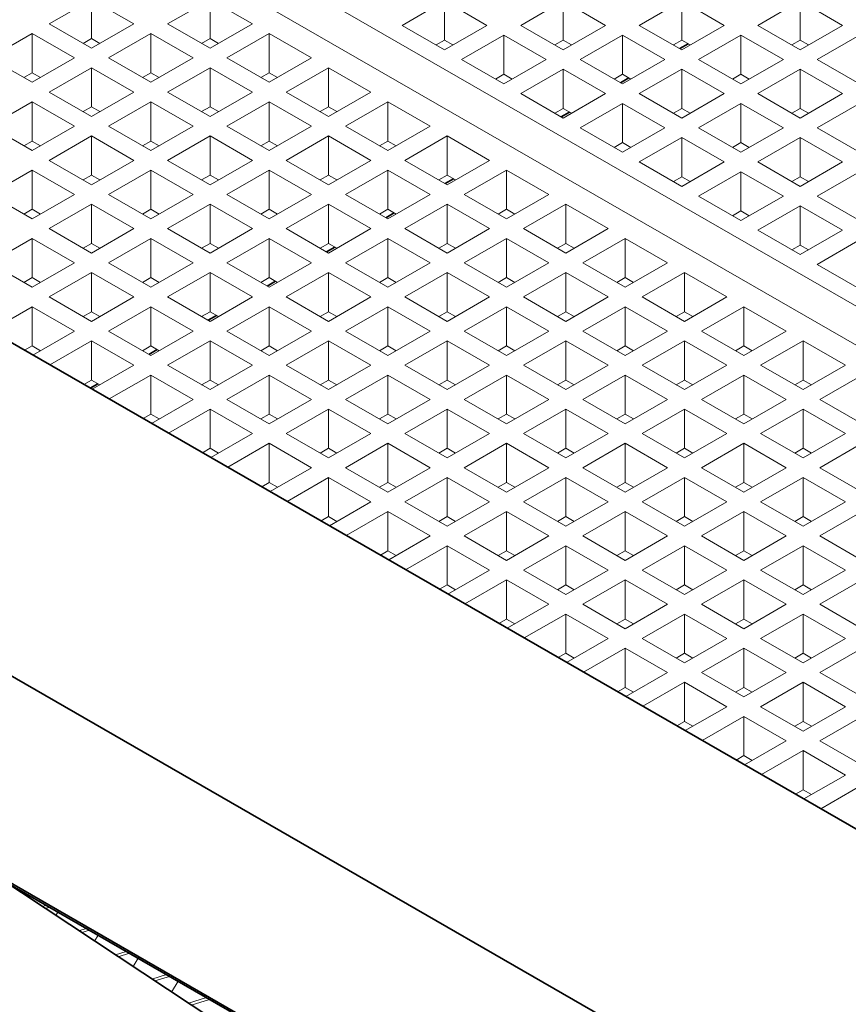
# Model space of a CAD drawing. Units: inches. Extents: x 3 to 507, y 3 to 386.
# Drawn here: x 70 to 82, y 267 to 281 of the extents above; entities that cross this region are included whole.
import ezdxf

# ---------------------------------------------------------------- set-up
doc = ezdxf.new("R2010")
doc.units = ezdxf.units.IN
doc.header["$MEASUREMENT"] = 0
doc.layers.add('Visible Edges(Hydro ISO)', color=7, linetype='Continuous', lineweight=35)

msp = doc.modelspace()

# ---------------------------------------------------------------- linework, layer by layer
at = {"layer": 'Visible Edges(Hydro ISO)', "linetype": 'Continuous', "lineweight": 5}
for p, q in [((60.97776, 288.66224), (92.09046, 270.74563)), ((92.09046, 270.2027), (61.68486, 287.71212)), ((70.79749, 280.47239), (71.38675, 280.81172)), ((71.38675, 280.81172), (71.976, 280.47239)), ((71.38675, 280.81172), (71.38675, 280.26669)), ((72.44741, 280.47239), (73.03666, 280.81172)), ((73.03666, 280.81172), (73.62592, 280.47239)), ((73.03666, 280.81172), (73.03666, 280.26669)), ((75.70915, 280.45046), (76.2984, 280.78979)), ((76.2984, 280.78979), (76.88766, 280.45046)), ((76.2984, 280.78979), (76.2984, 280.24476)), ((77.35906, 280.45046), (77.94832, 280.78979)), ((77.94832, 280.78979), (78.53758, 280.45046)), ((77.94832, 280.78979), (77.94832, 280.24476)), ((79.00898, 280.45046), (79.59824, 280.78979)), ((79.59824, 280.78979), (80.18749, 280.45046)), ((79.59824, 280.78979), (79.59824, 280.24476)), ((80.6589, 280.45046), (81.24815, 280.78979)), ((81.24815, 280.78979), (81.83741, 280.45046)), ((81.24815, 280.78979), (81.24815, 280.24476)), ((71.38675, 280.13306), (70.79749, 280.47239)), ((71.976, 280.47239), (71.38675, 280.13306)), ((73.03666, 280.13306), (72.44741, 280.47239)), ((73.62592, 280.47239), (73.03666, 280.13306)), ((76.2984, 280.11113), (75.70915, 280.45046)), ((76.88766, 280.45046), (76.2984, 280.11113)), ((77.94832, 280.11113), (77.35906, 280.45046)), ((78.53758, 280.45046), (77.94832, 280.11113)), ((79.59824, 280.11113), (79.00898, 280.45046)), ((80.18749, 280.45046), (79.59824, 280.11113)), ((81.24815, 280.11113), (80.6589, 280.45046)), ((81.83741, 280.45046), (81.24815, 280.11113)), ((69.97253, 279.99733), (70.56179, 280.33666)), ((70.56179, 280.33666), (71.15104, 279.99733)), ((70.56179, 280.33666), (70.56179, 279.79163)), ((71.38675, 280.26669), (71.27072, 280.19988)), ((71.50277, 280.19988), (71.38675, 280.26669)), ((71.62245, 279.99733), (72.2117, 280.33666)), ((72.2117, 280.33666), (72.80096, 279.99733)), ((72.2117, 280.33666), (72.2117, 279.79163)), ((73.03666, 280.26669), (72.92064, 280.19988)), ((73.15269, 280.19988), (73.03666, 280.26669)), ((73.27236, 279.99733), (73.86162, 280.33666)), ((73.86162, 280.33666), (74.45088, 279.99733)), ((73.86162, 280.33666), (73.86162, 279.79163)), ((76.53411, 279.9754), (77.12336, 280.31473)), ((77.12336, 280.31473), (77.71262, 279.9754)), ((77.12336, 280.31473), (77.12336, 279.7697)), ((78.18402, 279.9754), (78.77328, 280.31473)), ((78.77328, 280.31473), (79.36253, 279.9754)), ((78.77328, 280.31473), (78.77328, 279.7697)), ((79.83394, 279.9754), (80.42319, 280.31473)), ((80.42319, 280.31473), (81.01245, 279.9754)), ((80.42319, 280.31473), (80.42319, 279.7697)), ((81.48385, 279.9754), (82.07311, 280.31473)), ((76.2984, 280.24476), (76.18238, 280.17794)), ((76.41443, 280.17794), (76.2984, 280.24476)), ((77.94832, 280.24476), (77.8323, 280.17794)), ((78.06434, 280.17794), (77.94832, 280.24476)), ((79.59824, 280.24476), (79.48221, 280.17794)), ((79.71426, 280.17794), (79.59824, 280.24476)), ((81.24815, 280.24476), (81.13213, 280.17794)), ((81.36418, 280.17794), (81.24815, 280.24476)), ((70.56179, 279.658), (69.97253, 279.99733)), ((71.15104, 279.99733), (70.56179, 279.658)), ((72.2117, 279.658), (71.62245, 279.99733)), ((72.80096, 279.99733), (72.2117, 279.658)), ((73.86162, 279.658), (73.27236, 279.99733)), ((74.45088, 279.99733), (73.86162, 279.658)), ((70.79749, 279.52227), (71.38675, 279.8616)), ((71.38675, 279.8616), (71.976, 279.52227)), ((71.38675, 279.8616), (71.38675, 279.31657)), ((72.44741, 279.52227), (73.03666, 279.8616)), ((73.03666, 279.8616), (73.62592, 279.52227)), ((73.03666, 279.8616), (73.03666, 279.31657)), ((74.09732, 279.52227), (74.68658, 279.8616)), ((74.68658, 279.8616), (75.27583, 279.52227)), ((74.68658, 279.8616), (74.68658, 279.31657)), ((77.12336, 279.63607), (76.53411, 279.9754)), ((77.71262, 279.9754), (77.12336, 279.63607)), ((78.77328, 279.63607), (78.18402, 279.9754)), ((79.36253, 279.9754), (78.77328, 279.63607)), ((80.42319, 279.63607), (79.83394, 279.9754)), ((81.01245, 279.9754), (80.42319, 279.63607)), ((82.07311, 279.63607), (81.48385, 279.9754)), ((70.56179, 279.79163), (70.44576, 279.72482)), ((70.67781, 279.72482), (70.56179, 279.79163)), ((72.2117, 279.79163), (72.09568, 279.72482)), ((72.32773, 279.72482), (72.2117, 279.79163)), ((73.86162, 279.79163), (73.7456, 279.72482)), ((73.97764, 279.72482), (73.86162, 279.79163)), ((77.12336, 279.7697), (77.00734, 279.70288)), ((77.23939, 279.70288), (77.12336, 279.7697)), ((77.35906, 279.50034), (77.94832, 279.83967)), ((77.94832, 279.83967), (78.53758, 279.50034)), ((77.94832, 279.83967), (77.94832, 279.29463)), ((78.77328, 279.7697), (78.65725, 279.70288)), ((78.8893, 279.70288), (78.77328, 279.7697)), ((79.00898, 279.50034), (79.59824, 279.83967)), ((79.59824, 279.83967), (80.18749, 279.50034)), ((79.59824, 279.83967), (79.59824, 279.29463)), ((80.42319, 279.7697), (80.30717, 279.70288)), ((80.53922, 279.70288), (80.42319, 279.7697)), ((80.6589, 279.50034), (81.24815, 279.83967)), ((81.24815, 279.83967), (81.83741, 279.50034)), ((81.24815, 279.83967), (81.24815, 279.29463)), ((71.38675, 279.18294), (70.79749, 279.52227)), ((71.976, 279.52227), (71.38675, 279.18294)), ((73.03666, 279.18294), (72.44741, 279.52227)), ((73.62592, 279.52227), (73.03666, 279.18294)), ((74.68658, 279.18294), (74.09732, 279.52227)), ((75.27583, 279.52227), (74.68658, 279.18294)), ((77.94832, 279.16101), (77.35906, 279.50034)), ((78.53758, 279.50034), (77.94832, 279.16101)), ((79.59824, 279.16101), (79.00898, 279.50034)), ((80.18749, 279.50034), (79.59824, 279.16101)), ((81.24815, 279.16101), (80.6589, 279.50034)), ((81.83741, 279.50034), (81.24815, 279.16101)), ((69.97253, 279.04721), (70.56179, 279.38654)), ((70.56179, 279.38654), (71.15104, 279.04721)), ((70.56179, 279.38654), (70.56179, 278.84151)), ((71.38675, 279.31657), (71.27072, 279.24975)), ((71.50277, 279.24975), (71.38675, 279.31657)), ((71.62245, 279.04721), (72.2117, 279.38654)), ((72.2117, 279.38654), (72.80096, 279.04721)), ((72.2117, 279.38654), (72.2117, 278.84151)), ((73.03666, 279.31657), (72.92064, 279.24975)), ((73.15269, 279.24975), (73.03666, 279.31657)), ((73.27236, 279.04721), (73.86162, 279.38654)), ((73.86162, 279.38654), (74.45088, 279.04721)), ((73.86162, 279.38654), (73.86162, 278.84151)), ((74.68658, 279.31657), (74.57055, 279.24975)), ((74.8026, 279.24975), (74.68658, 279.31657)), ((74.92228, 279.04721), (75.51154, 279.38654)), ((75.51154, 279.38654), (76.10079, 279.04721)), ((75.51154, 279.38654), (75.51154, 278.84151)), ((78.18402, 279.02527), (78.77328, 279.3646)), ((78.77328, 279.3646), (79.36253, 279.02527)), ((78.77328, 279.3646), (78.77328, 278.81957)), ((79.83394, 279.02527), (80.42319, 279.3646)), ((80.42319, 279.3646), (81.01245, 279.02527)), ((80.42319, 279.3646), (80.42319, 278.81957)), ((81.48385, 279.02527), (82.07311, 279.3646)), ((77.94832, 279.29463), (77.8323, 279.22782)), ((78.06434, 279.22782), (77.94832, 279.29463)), ((79.59824, 279.29463), (79.48221, 279.22782)), ((79.71426, 279.22782), (79.59824, 279.29463)), ((81.24815, 279.29463), (81.13213, 279.22782)), ((81.36418, 279.22782), (81.24815, 279.29463)), ((70.56179, 278.70788), (69.97253, 279.04721)), ((71.15104, 279.04721), (70.56179, 278.70788)), ((72.2117, 278.70788), (71.62245, 279.04721)), ((72.80096, 279.04721), (72.2117, 278.70788)), ((73.86162, 278.70788), (73.27236, 279.04721)), ((74.45088, 279.04721), (73.86162, 278.70788)), ((75.51154, 278.70788), (74.92228, 279.04721)), ((76.10079, 279.04721), (75.51154, 278.70788)), ((70.79749, 278.57215), (71.38675, 278.91148)), ((71.38675, 278.91148), (71.976, 278.57215)), ((71.38675, 278.91148), (71.38675, 278.36644)), ((72.44741, 278.57215), (73.03666, 278.91148)), ((73.03666, 278.91148), (73.62592, 278.57215)), ((73.03666, 278.91148), (73.03666, 278.36644)), ((74.09732, 278.57215), (74.68658, 278.91148)), ((74.68658, 278.91148), (75.27583, 278.57215)), ((74.68658, 278.91148), (74.68658, 278.36644)), ((75.74724, 278.57215), (76.33649, 278.91148)), ((76.33649, 278.91148), (76.92575, 278.57215)), ((76.33649, 278.91148), (76.33649, 278.36644)), ((78.77328, 278.68594), (78.18402, 279.02527)), ((79.36253, 279.02527), (78.77328, 278.68594)), ((80.42319, 278.68594), (79.83394, 279.02527)), ((81.01245, 279.02527), (80.42319, 278.68594)), ((82.07311, 278.68594), (81.48385, 279.02527)), ((70.56179, 278.84151), (70.44576, 278.77469)), ((70.67781, 278.77469), (70.56179, 278.84151)), ((72.2117, 278.84151), (72.09568, 278.77469)), ((72.32773, 278.77469), (72.2117, 278.84151)), ((73.86162, 278.84151), (73.7456, 278.77469)), ((73.97764, 278.77469), (73.86162, 278.84151)), ((75.51154, 278.84151), (75.39551, 278.77469)), ((75.62756, 278.77469), (75.51154, 278.84151)), ((78.77328, 278.81957), (78.65725, 278.75276)), ((78.8893, 278.75276), (78.77328, 278.81957)), ((79.00898, 278.55021), (79.59824, 278.88954)), ((79.59824, 278.88954), (80.18749, 278.55021)), ((79.59824, 278.88954), (79.59824, 278.34451)), ((80.42319, 278.81957), (80.30717, 278.75276)), ((80.53922, 278.75276), (80.42319, 278.81957)), ((80.6589, 278.55021), (81.24815, 278.88954)), ((81.24815, 278.88954), (81.83741, 278.55021)), ((81.24815, 278.88954), (81.24815, 278.34451)), ((71.38675, 278.23282), (70.79749, 278.57215)), ((71.976, 278.57215), (71.38675, 278.23282)), ((73.03666, 278.23282), (72.44741, 278.57215)), ((73.62592, 278.57215), (73.03666, 278.23282)), ((74.68658, 278.23282), (74.09732, 278.57215)), ((75.27583, 278.57215), (74.68658, 278.23282)), ((76.33649, 278.23282), (75.74724, 278.57215)), ((76.92575, 278.57215), (76.33649, 278.23282)), ((79.59824, 278.21088), (79.00898, 278.55021)), ((80.18749, 278.55021), (79.59824, 278.21088)), ((81.24815, 278.21088), (80.6589, 278.55021)), ((81.83741, 278.55021), (81.24815, 278.21088)), ((69.97253, 278.09708), (70.56179, 278.43641)), ((70.56179, 278.43641), (71.15104, 278.09708)), ((70.56179, 278.43641), (70.56179, 277.89138)), ((71.38675, 278.36644), (71.27072, 278.29963)), ((71.50277, 278.29963), (71.38675, 278.36644)), ((71.62245, 278.09708), (72.2117, 278.43641)), ((72.2117, 278.43641), (72.80096, 278.09708)), ((72.2117, 278.43641), (72.2117, 277.89138)), ((73.03666, 278.36644), (72.92064, 278.29963)), ((73.15269, 278.29963), (73.03666, 278.36644)), ((73.27236, 278.09708), (73.86162, 278.43641)), ((73.86162, 278.43641), (74.45088, 278.09708)), ((73.86162, 278.43641), (73.86162, 277.89138)), ((74.68658, 278.36644), (74.57055, 278.29963)), ((74.8026, 278.29963), (74.68658, 278.36644)), ((74.92228, 278.09708), (75.51154, 278.43641)), ((75.51154, 278.43641), (76.10079, 278.09708)), ((75.51154, 278.43641), (75.51154, 277.89138)), ((76.33649, 278.36644), (76.22047, 278.29963)), ((76.45252, 278.29963), (76.33649, 278.36644)), ((76.5722, 278.09708), (77.16145, 278.43641)), ((77.16145, 278.43641), (77.75071, 278.09708)), ((77.16145, 278.43641), (77.16145, 277.89138)), ((79.83394, 278.07515), (80.42319, 278.41448)), ((80.42319, 278.41448), (81.01245, 278.07515)), ((80.42319, 278.41448), (80.42319, 277.86945)), ((81.48385, 278.07515), (82.07311, 278.41448)), ((79.59824, 278.34451), (79.48221, 278.2777)), ((79.71426, 278.2777), (79.59824, 278.34451)), ((81.24815, 278.34451), (81.13213, 278.2777)), ((81.36418, 278.2777), (81.24815, 278.34451)), ((70.56179, 277.75775), (69.97253, 278.09708)), ((71.15104, 278.09708), (70.56179, 277.75775)), ((72.2117, 277.75775), (71.62245, 278.09708)), ((72.80096, 278.09708), (72.2117, 277.75775)), ((73.86162, 277.75775), (73.27236, 278.09708)), ((74.45088, 278.09708), (73.86162, 277.75775)), ((75.51154, 277.75775), (74.92228, 278.09708)), ((76.10079, 278.09708), (75.51154, 277.75775)), ((77.16145, 277.75775), (76.5722, 278.09708)), ((77.75071, 278.09708), (77.16145, 277.75775)), ((80.42319, 277.73582), (79.83394, 278.07515)), ((81.01245, 278.07515), (80.42319, 277.73582)), ((82.07311, 277.73582), (81.48385, 278.07515)), ((70.79749, 277.62202), (71.38675, 277.96135)), ((71.38675, 277.96135), (71.976, 277.62202)), ((71.38675, 277.96135), (71.38675, 277.41632)), ((72.44741, 277.62202), (73.03666, 277.96135)), ((73.03666, 277.96135), (73.62592, 277.62202)), ((73.03666, 277.96135), (73.03666, 277.41632)), ((74.09732, 277.62202), (74.68658, 277.96135)), ((74.68658, 277.96135), (75.27583, 277.62202)), ((74.68658, 277.96135), (74.68658, 277.41632)), ((75.74724, 277.62202), (76.33649, 277.96135)), ((76.33649, 277.96135), (76.92575, 277.62202)), ((76.33649, 277.96135), (76.33649, 277.41632)), ((77.39715, 277.62202), (77.98641, 277.96135)), ((77.98641, 277.96135), (78.57566, 277.62202)), ((77.98641, 277.96135), (77.98641, 277.41632)), ((80.6589, 277.60009), (81.24815, 277.93942)), ((81.24815, 277.93942), (81.83741, 277.60009)), ((81.24815, 277.93942), (81.24815, 277.39439)), ((70.56179, 277.89138), (70.44576, 277.82457)), ((70.67781, 277.82457), (70.56179, 277.89138)), ((72.2117, 277.89138), (72.09568, 277.82457)), ((72.32773, 277.82457), (72.2117, 277.89138)), ((73.86162, 277.89138), (73.7456, 277.82457)), ((73.97764, 277.82457), (73.86162, 277.89138)), ((75.51154, 277.89138), (75.39551, 277.82457)), ((75.62756, 277.82457), (75.51154, 277.89138)), ((77.16145, 277.89138), (77.04543, 277.82457)), ((77.27748, 277.82457), (77.16145, 277.89138)), ((80.42319, 277.86945), (80.30717, 277.80263)), ((80.53922, 277.80263), (80.42319, 277.86945)), ((71.38675, 277.28269), (70.79749, 277.62202)), ((71.976, 277.62202), (71.38675, 277.28269)), ((73.03666, 277.28269), (72.44741, 277.62202)), ((73.62592, 277.62202), (73.03666, 277.28269)), ((74.68658, 277.28269), (74.09732, 277.62202)), ((75.27583, 277.62202), (74.68658, 277.28269)), ((76.33649, 277.28269), (75.74724, 277.62202)), ((76.92575, 277.62202), (76.33649, 277.28269)), ((77.98641, 277.28269), (77.39715, 277.62202)), ((78.57566, 277.62202), (77.98641, 277.28269)), ((81.24815, 277.26076), (80.6589, 277.60009)), ((81.83741, 277.60009), (81.24815, 277.26076)), ((69.97253, 277.14696), (70.56179, 277.48629)), ((70.56179, 277.48629), (71.15104, 277.14696)), ((70.56179, 277.48629), (70.56179, 276.94126)), ((71.38675, 277.41632), (71.27072, 277.34951)), ((71.50277, 277.34951), (71.38675, 277.41632)), ((71.62245, 277.14696), (72.2117, 277.48629)), ((72.2117, 277.48629), (72.80096, 277.14696)), ((72.2117, 277.48629), (72.2117, 276.94126)), ((73.03666, 277.41632), (72.92064, 277.34951)), ((73.15269, 277.34951), (73.03666, 277.41632)), ((73.27236, 277.14696), (73.86162, 277.48629)), ((73.86162, 277.48629), (74.45088, 277.14696)), ((73.86162, 277.48629), (73.86162, 276.94126)), ((74.68658, 277.41632), (74.57055, 277.34951)), ((74.8026, 277.34951), (74.68658, 277.41632)), ((74.92228, 277.14696), (75.51154, 277.48629)), ((75.51154, 277.48629), (76.10079, 277.14696)), ((75.51154, 277.48629), (75.51154, 276.94126)), ((76.33649, 277.41632), (76.22047, 277.34951)), ((76.45252, 277.34951), (76.33649, 277.41632)), ((76.5722, 277.14696), (77.16145, 277.48629)), ((77.16145, 277.48629), (77.75071, 277.14696)), ((77.16145, 277.48629), (77.16145, 276.94126)), ((77.98641, 277.41632), (77.87038, 277.34951)), ((78.10243, 277.34951), (77.98641, 277.41632)), ((78.22211, 277.14696), (78.81137, 277.48629)), ((78.81137, 277.48629), (79.40062, 277.14696)), ((78.81137, 277.48629), (78.81137, 276.94126)), ((81.24815, 277.39439), (81.13213, 277.32757)), ((81.36418, 277.32757), (81.24815, 277.39439)), ((81.48385, 277.12503), (82.07311, 277.46436)), ((70.56179, 276.80763), (69.97253, 277.14696)), ((71.15104, 277.14696), (70.56179, 276.80763)), ((72.2117, 276.80763), (71.62245, 277.14696)), ((72.80096, 277.14696), (72.2117, 276.80763)), ((73.86162, 276.80763), (73.27236, 277.14696)), ((74.45088, 277.14696), (73.86162, 276.80763)), ((75.51154, 276.80763), (74.92228, 277.14696)), ((76.10079, 277.14696), (75.51154, 276.80763)), ((77.16145, 276.80763), (76.5722, 277.14696)), ((77.75071, 277.14696), (77.16145, 276.80763)), ((78.81137, 276.80763), (78.22211, 277.14696)), ((79.40062, 277.14696), (78.81137, 276.80763)), ((82.07311, 276.7857), (81.48385, 277.12503)), ((70.79749, 276.6719), (71.38675, 277.01123)), ((71.38675, 277.01123), (71.976, 276.6719)), ((71.38675, 277.01123), (71.38675, 276.4662)), ((72.44741, 276.6719), (73.03666, 277.01123)), ((73.03666, 277.01123), (73.62592, 276.6719)), ((73.03666, 277.01123), (73.03666, 276.4662)), ((74.09732, 276.6719), (74.68658, 277.01123)), ((74.68658, 277.01123), (75.27583, 276.6719)), ((74.68658, 277.01123), (74.68658, 276.4662)), ((75.74724, 276.6719), (76.33649, 277.01123)), ((76.33649, 277.01123), (76.92575, 276.6719)), ((76.33649, 277.01123), (76.33649, 276.4662)), ((77.39715, 276.6719), (77.98641, 277.01123)), ((77.98641, 277.01123), (78.57566, 276.6719)), ((77.98641, 277.01123), (77.98641, 276.4662)), ((79.04707, 276.6719), (79.63633, 277.01123)), ((79.63633, 277.01123), (80.22558, 276.6719)), ((79.63633, 277.01123), (79.63633, 276.4662)), ((70.56179, 276.94126), (70.44576, 276.87445)), ((70.67781, 276.87445), (70.56179, 276.94126)), ((72.2117, 276.94126), (72.09568, 276.87445)), ((72.32773, 276.87445), (72.2117, 276.94126)), ((73.86162, 276.94126), (73.7456, 276.87445)), ((73.97764, 276.87445), (73.86162, 276.94126)), ((75.51154, 276.94126), (75.39551, 276.87445)), ((75.62756, 276.87445), (75.51154, 276.94126)), ((77.16145, 276.94126), (77.04543, 276.87445)), ((77.27748, 276.87445), (77.16145, 276.94126)), ((78.81137, 276.94126), (78.69534, 276.87445)), ((78.92739, 276.87445), (78.81137, 276.94126)), ((71.38675, 276.33257), (70.79749, 276.6719)), ((71.976, 276.6719), (71.38675, 276.33257)), ((73.03666, 276.33257), (72.44741, 276.6719)), ((73.62592, 276.6719), (73.03666, 276.33257)), ((74.68658, 276.33257), (74.09732, 276.6719)), ((75.27583, 276.6719), (74.68658, 276.33257)), ((76.33649, 276.33257), (75.74724, 276.6719)), ((76.92575, 276.6719), (76.33649, 276.33257)), ((77.98641, 276.33257), (77.39715, 276.6719)), ((78.57566, 276.6719), (77.98641, 276.33257)), ((79.63633, 276.33257), (79.04707, 276.6719)), ((80.22558, 276.6719), (79.63633, 276.33257)), ((69.98344, 276.20312), (70.56179, 276.53617)), ((70.56179, 276.53617), (71.15104, 276.19684)), ((70.56179, 276.53617), (70.56179, 275.99114)), ((71.38675, 276.4662), (71.27072, 276.39938)), ((71.50277, 276.39938), (71.38675, 276.4662)), ((71.62245, 276.19684), (72.2117, 276.53617)), ((72.2117, 276.53617), (72.80096, 276.19684)), ((72.2117, 276.53617), (72.2117, 275.99114)), ((73.03666, 276.4662), (72.92064, 276.39938)), ((73.15269, 276.39938), (73.03666, 276.4662)), ((73.27236, 276.19684), (73.86162, 276.53617)), ((73.86162, 276.53617), (74.45088, 276.19684)), ((73.86162, 276.53617), (73.86162, 275.99114)), ((74.68658, 276.4662), (74.57055, 276.39938)), ((74.8026, 276.39938), (74.68658, 276.4662)), ((74.92228, 276.19684), (75.51154, 276.53617)), ((75.51154, 276.53617), (76.10079, 276.19684)), ((75.51154, 276.53617), (75.51154, 275.99114)), ((76.33649, 276.4662), (76.22047, 276.39938)), ((76.45252, 276.39938), (76.33649, 276.4662)), ((76.5722, 276.19684), (77.16145, 276.53617)), ((77.16145, 276.53617), (77.75071, 276.19684)), ((77.16145, 276.53617), (77.16145, 275.99114)), ((77.98641, 276.4662), (77.87038, 276.39938)), ((78.10243, 276.39938), (77.98641, 276.4662)), ((78.22211, 276.19684), (78.81137, 276.53617)), ((78.81137, 276.53617), (79.40062, 276.19684)), ((78.81137, 276.53617), (78.81137, 275.99114)), ((79.63633, 276.4662), (79.5203, 276.39938)), ((79.75235, 276.39938), (79.63633, 276.4662)), ((79.87203, 276.19684), (80.46128, 276.53617)), ((80.46128, 276.53617), (81.05054, 276.19684)), ((80.46128, 276.53617), (80.46128, 275.99114)), ((71.15104, 276.19684), (70.57269, 275.86379)), ((72.2117, 275.85751), (71.62245, 276.19684)), ((72.80096, 276.19684), (72.2117, 275.85751)), ((73.86162, 275.85751), (73.27236, 276.19684)), ((74.45088, 276.19684), (73.86162, 275.85751)), ((75.51154, 275.85751), (74.92228, 276.19684)), ((76.10079, 276.19684), (75.51154, 275.85751)), ((77.16145, 275.85751), (76.5722, 276.19684)), ((77.75071, 276.19684), (77.16145, 275.85751)), ((78.81137, 275.85751), (78.22211, 276.19684)), ((79.40062, 276.19684), (78.81137, 275.85751)), ((80.46128, 275.85751), (79.87203, 276.19684)), ((81.05054, 276.19684), (80.46128, 275.85751)), ((70.8084, 275.72806), (71.38675, 276.06111)), ((71.38675, 276.06111), (71.976, 275.72178)), ((71.38675, 276.06111), (71.38675, 275.51607)), ((72.44741, 275.72178), (73.03666, 276.06111)), ((73.03666, 276.06111), (73.62592, 275.72178)), ((73.03666, 276.06111), (73.03666, 275.51607)), ((74.09732, 275.72178), (74.68658, 276.06111)), ((74.68658, 276.06111), (75.27583, 275.72178)), ((74.68658, 276.06111), (74.68658, 275.51607)), ((75.74724, 275.72178), (76.33649, 276.06111)), ((76.33649, 276.06111), (76.92575, 275.72178)), ((76.33649, 276.06111), (76.33649, 275.51607)), ((77.39715, 275.72178), (77.98641, 276.06111)), ((77.98641, 276.06111), (78.57566, 275.72178)), ((77.98641, 276.06111), (77.98641, 275.51607)), ((79.04707, 275.72178), (79.63633, 276.06111)), ((79.63633, 276.06111), (80.22558, 275.72178)), ((79.63633, 276.06111), (79.63633, 275.51607)), ((80.69699, 275.72178), (81.28624, 276.06111)), ((81.28624, 276.06111), (81.8755, 275.72178)), ((81.28624, 276.06111), (81.28624, 275.51607)), ((70.56179, 275.99114), (70.45667, 275.9306)), ((70.67781, 275.92432), (70.56179, 275.99114)), ((72.2117, 275.99114), (72.09568, 275.92432)), ((72.32773, 275.92432), (72.2117, 275.99114)), ((73.86162, 275.99114), (73.7456, 275.92432)), ((73.97764, 275.92432), (73.86162, 275.99114)), ((75.51154, 275.99114), (75.39551, 275.92432)), ((75.62756, 275.92432), (75.51154, 275.99114)), ((77.16145, 275.99114), (77.04543, 275.92432)), ((77.27748, 275.92432), (77.16145, 275.99114)), ((78.81137, 275.99114), (78.69534, 275.92432)), ((78.92739, 275.92432), (78.81137, 275.99114)), ((80.46128, 275.99114), (80.34526, 275.92432)), ((80.57731, 275.92432), (80.46128, 275.99114)), ((71.976, 275.72178), (71.39765, 275.38873)), ((73.03666, 275.38245), (72.44741, 275.72178)), ((73.62592, 275.72178), (73.03666, 275.38245)), ((74.68658, 275.38245), (74.09732, 275.72178)), ((75.27583, 275.72178), (74.68658, 275.38245)), ((76.33649, 275.38245), (75.74724, 275.72178)), ((76.92575, 275.72178), (76.33649, 275.38245)), ((77.98641, 275.38245), (77.39715, 275.72178)), ((78.57566, 275.72178), (77.98641, 275.38245)), ((79.63633, 275.38245), (79.04707, 275.72178)), ((80.22558, 275.72178), (79.63633, 275.38245)), ((81.28624, 275.38245), (80.69699, 275.72178)), ((81.8755, 275.72178), (81.28624, 275.38245)), ((71.38675, 275.51607), (71.28163, 275.45554)), ((71.50277, 275.44926), (71.38675, 275.51607)), ((71.63335, 275.25299), (72.2117, 275.58604)), ((72.2117, 275.58604), (72.80096, 275.24671)), ((72.2117, 275.58604), (72.2117, 275.04101)), ((73.03666, 275.51607), (72.92064, 275.44926)), ((73.15269, 275.44926), (73.03666, 275.51607)), ((73.27236, 275.24671), (73.86162, 275.58604)), ((73.86162, 275.58604), (74.45088, 275.24671)), ((73.86162, 275.58604), (73.86162, 275.04101)), ((74.68658, 275.51607), (74.57055, 275.44926)), ((74.8026, 275.44926), (74.68658, 275.51607)), ((74.92228, 275.24671), (75.51154, 275.58604)), ((75.51154, 275.58604), (76.10079, 275.24671)), ((75.51154, 275.58604), (75.51154, 275.04101)), ((76.33649, 275.51607), (76.22047, 275.44926)), ((76.45252, 275.44926), (76.33649, 275.51607)), ((76.5722, 275.24671), (77.16145, 275.58604)), ((77.16145, 275.58604), (77.75071, 275.24671)), ((77.16145, 275.58604), (77.16145, 275.04101)), ((77.98641, 275.51607), (77.87038, 275.44926)), ((78.10243, 275.44926), (77.98641, 275.51607)), ((78.22211, 275.24671), (78.81137, 275.58604)), ((78.81137, 275.58604), (79.40062, 275.24671)), ((78.81137, 275.58604), (78.81137, 275.04101)), ((79.63633, 275.51607), (79.5203, 275.44926)), ((79.75235, 275.44926), (79.63633, 275.51607)), ((79.87203, 275.24671), (80.46128, 275.58604)), ((80.46128, 275.58604), (81.05054, 275.24671)), ((80.46128, 275.58604), (80.46128, 275.04101)), ((81.28624, 275.51607), (81.17022, 275.44926)), ((81.40227, 275.44926), (81.28624, 275.51607)), ((81.52194, 275.24671), (82.1112, 275.58604)), ((72.80096, 275.24671), (72.22261, 274.91366)), ((73.86162, 274.90738), (73.27236, 275.24671)), ((74.45088, 275.24671), (73.86162, 274.90738)), ((75.51154, 274.90738), (74.92228, 275.24671)), ((76.10079, 275.24671), (75.51154, 274.90738)), ((77.16145, 274.90738), (76.5722, 275.24671)), ((77.75071, 275.24671), (77.16145, 274.90738)), ((78.81137, 274.90738), (78.22211, 275.24671)), ((79.40062, 275.24671), (78.81137, 274.90738)), ((80.46128, 274.90738), (79.87203, 275.24671)), ((81.05054, 275.24671), (80.46128, 274.90738)), ((82.1112, 274.90738), (81.52194, 275.24671)), ((72.45831, 274.77793), (73.03666, 275.11098)), ((73.03666, 275.11098), (73.62592, 274.77165)), ((73.03666, 275.11098), (73.03666, 274.56595)), ((74.09732, 274.77165), (74.68658, 275.11098)), ((74.68658, 275.11098), (75.27583, 274.77165)), ((74.68658, 275.11098), (74.68658, 274.56595)), ((75.74724, 274.77165), (76.33649, 275.11098)), ((76.33649, 275.11098), (76.92575, 274.77165)), ((76.33649, 275.11098), (76.33649, 274.56595)), ((77.39715, 274.77165), (77.98641, 275.11098)), ((77.98641, 275.11098), (78.57566, 274.77165)), ((77.98641, 275.11098), (77.98641, 274.56595)), ((79.04707, 274.77165), (79.63633, 275.11098)), ((79.63633, 275.11098), (80.22558, 274.77165)), ((79.63633, 275.11098), (79.63633, 274.56595)), ((80.69699, 274.77165), (81.28624, 275.11098)), ((81.28624, 275.11098), (81.8755, 274.77165)), ((81.28624, 275.11098), (81.28624, 274.56595)), ((72.2117, 275.04101), (72.10658, 274.98048)), ((72.32773, 274.9742), (72.2117, 275.04101)), ((73.86162, 275.04101), (73.7456, 274.9742)), ((73.97764, 274.9742), (73.86162, 275.04101)), ((75.51154, 275.04101), (75.39551, 274.9742)), ((75.62756, 274.9742), (75.51154, 275.04101)), ((77.16145, 275.04101), (77.04543, 274.9742)), ((77.27748, 274.9742), (77.16145, 275.04101)), ((78.81137, 275.04101), (78.69534, 274.9742)), ((78.92739, 274.9742), (78.81137, 275.04101)), ((80.46128, 275.04101), (80.34526, 274.9742)), ((80.57731, 274.9742), (80.46128, 275.04101)), ((73.62592, 274.77165), (73.04757, 274.4386)), ((74.68658, 274.43232), (74.09732, 274.77165)), ((75.27583, 274.77165), (74.68658, 274.43232)), ((76.33649, 274.43232), (75.74724, 274.77165)), ((76.92575, 274.77165), (76.33649, 274.43232)), ((77.98641, 274.43232), (77.39715, 274.77165)), ((78.57566, 274.77165), (77.98641, 274.43232)), ((79.63633, 274.43232), (79.04707, 274.77165)), ((80.22558, 274.77165), (79.63633, 274.43232)), ((81.28624, 274.43232), (80.69699, 274.77165)), ((81.8755, 274.77165), (81.28624, 274.43232)), ((73.03666, 274.56595), (72.93154, 274.50542)), ((73.15269, 274.49914), (73.03666, 274.56595)), ((73.28327, 274.30287), (73.86162, 274.63592)), ((73.86162, 274.63592), (74.45088, 274.29659)), ((73.86162, 274.63592), (73.86162, 274.09089)), ((74.68658, 274.56595), (74.57055, 274.49914)), ((74.8026, 274.49914), (74.68658, 274.56595)), ((74.92228, 274.29659), (75.51154, 274.63592)), ((75.51154, 274.63592), (76.10079, 274.29659)), ((75.51154, 274.63592), (75.51154, 274.09089)), ((76.33649, 274.56595), (76.22047, 274.49914)), ((76.45252, 274.49914), (76.33649, 274.56595)), ((76.5722, 274.29659), (77.16145, 274.63592)), ((77.16145, 274.63592), (77.75071, 274.29659)), ((77.16145, 274.63592), (77.16145, 274.09089)), ((77.98641, 274.56595), (77.87038, 274.49914)), ((78.10243, 274.49914), (77.98641, 274.56595)), ((78.22211, 274.29659), (78.81137, 274.63592)), ((78.81137, 274.63592), (79.40062, 274.29659)), ((78.81137, 274.63592), (78.81137, 274.09089)), ((79.63633, 274.56595), (79.5203, 274.49914)), ((79.75235, 274.49914), (79.63633, 274.56595)), ((79.87203, 274.29659), (80.46128, 274.63592)), ((80.46128, 274.63592), (81.05054, 274.29659)), ((80.46128, 274.63592), (80.46128, 274.09089)), ((81.28624, 274.56595), (81.17022, 274.49914)), ((81.40227, 274.49914), (81.28624, 274.56595)), ((81.52194, 274.29659), (82.1112, 274.63592)), ((74.45088, 274.29659), (73.87252, 273.96354)), ((75.51154, 273.95726), (74.92228, 274.29659)), ((76.10079, 274.29659), (75.51154, 273.95726)), ((77.16145, 273.95726), (76.5722, 274.29659)), ((77.75071, 274.29659), (77.16145, 273.95726)), ((78.81137, 273.95726), (78.22211, 274.29659)), ((79.40062, 274.29659), (78.81137, 273.95726)), ((80.46128, 273.95726), (79.87203, 274.29659)), ((81.05054, 274.29659), (80.46128, 273.95726)), ((82.1112, 273.95726), (81.52194, 274.29659)), ((74.10823, 273.82781), (74.68658, 274.16086)), ((74.68658, 274.16086), (75.27583, 273.82153)), ((74.68658, 274.16086), (74.68658, 273.61583)), ((75.74724, 273.82153), (76.33649, 274.16086)), ((76.33649, 274.16086), (76.92575, 273.82153)), ((76.33649, 274.16086), (76.33649, 273.61583)), ((77.39715, 273.82153), (77.98641, 274.16086)), ((77.98641, 274.16086), (78.57566, 273.82153)), ((77.98641, 274.16086), (77.98641, 273.61583)), ((79.04707, 273.82153), (79.63633, 274.16086)), ((79.63633, 274.16086), (80.22558, 273.82153)), ((79.63633, 274.16086), (79.63633, 273.61583)), ((80.69699, 273.82153), (81.28624, 274.16086)), ((81.28624, 274.16086), (81.8755, 273.82153)), ((81.28624, 274.16086), (81.28624, 273.61583)), ((73.86162, 274.09089), (73.7565, 274.03036)), ((73.97764, 274.02408), (73.86162, 274.09089)), ((75.51154, 274.09089), (75.39551, 274.02408)), ((75.62756, 274.02408), (75.51154, 274.09089)), ((77.16145, 274.09089), (77.04543, 274.02408)), ((77.27748, 274.02408), (77.16145, 274.09089)), ((78.81137, 274.09089), (78.69534, 274.02408)), ((78.92739, 274.02408), (78.81137, 274.09089)), ((80.46128, 274.09089), (80.34526, 274.02408)), ((80.57731, 274.02408), (80.46128, 274.09089)), ((75.27583, 273.82153), (74.69748, 273.48848)), ((76.33649, 273.4822), (75.74724, 273.82153)), ((76.92575, 273.82153), (76.33649, 273.4822)), ((77.98641, 273.4822), (77.39715, 273.82153)), ((78.57566, 273.82153), (77.98641, 273.4822)), ((79.63633, 273.4822), (79.04707, 273.82153)), ((80.22558, 273.82153), (79.63633, 273.4822)), ((81.28624, 273.4822), (80.69699, 273.82153)), ((81.8755, 273.82153), (81.28624, 273.4822)), ((74.68658, 273.61583), (74.58146, 273.55529)), ((74.8026, 273.54901), (74.68658, 273.61583)), ((74.93318, 273.35275), (75.51154, 273.6858)), ((75.51154, 273.6858), (76.10079, 273.34647)), ((75.51154, 273.6858), (75.51154, 273.14077)), ((76.33649, 273.61583), (76.22047, 273.54901)), ((76.45252, 273.54901), (76.33649, 273.61583)), ((76.5722, 273.34647), (77.16145, 273.6858)), ((77.16145, 273.6858), (77.75071, 273.34647)), ((77.16145, 273.6858), (77.16145, 273.14077)), ((77.98641, 273.61583), (77.87038, 273.54901)), ((78.10243, 273.54901), (77.98641, 273.61583)), ((78.22211, 273.34647), (78.81137, 273.6858)), ((78.81137, 273.6858), (79.40062, 273.34647)), ((78.81137, 273.6858), (78.81137, 273.14077)), ((79.63633, 273.61583), (79.5203, 273.54901)), ((79.75235, 273.54901), (79.63633, 273.61583)), ((79.87203, 273.34647), (80.46128, 273.6858)), ((80.46128, 273.6858), (81.05054, 273.34647)), ((80.46128, 273.6858), (80.46128, 273.14077)), ((81.28624, 273.61583), (81.17022, 273.54901)), ((81.40227, 273.54901), (81.28624, 273.61583)), ((81.52194, 273.34647), (82.1112, 273.6858)), ((76.10079, 273.34647), (75.52244, 273.01342)), ((77.16145, 273.00714), (76.5722, 273.34647)), ((77.75071, 273.34647), (77.16145, 273.00714)), ((78.81137, 273.00714), (78.22211, 273.34647)), ((79.40062, 273.34647), (78.81137, 273.00714)), ((80.46128, 273.00714), (79.87203, 273.34647)), ((81.05054, 273.34647), (80.46128, 273.00714)), ((82.1112, 273.00714), (81.52194, 273.34647)), ((75.75814, 272.87769), (76.33649, 273.21074)), ((76.33649, 273.21074), (76.92575, 272.87141)), ((76.33649, 273.21074), (76.33649, 272.6657)), ((77.39715, 272.87141), (77.98641, 273.21074)), ((77.98641, 273.21074), (78.57566, 272.87141)), ((77.98641, 273.21074), (77.98641, 272.6657)), ((79.04707, 272.87141), (79.63633, 273.21074)), ((79.63633, 273.21074), (80.22558, 272.87141)), ((79.63633, 273.21074), (79.63633, 272.6657)), ((80.69699, 272.87141), (81.28624, 273.21074)), ((81.28624, 273.21074), (81.8755, 272.87141)), ((81.28624, 273.21074), (81.28624, 272.6657)), ((75.51154, 273.14077), (75.40642, 273.08023)), ((75.62756, 273.07395), (75.51154, 273.14077)), ((77.16145, 273.14077), (77.04543, 273.07395)), ((77.27748, 273.07395), (77.16145, 273.14077)), ((78.81137, 273.14077), (78.69534, 273.07395)), ((78.92739, 273.07395), (78.81137, 273.14077)), ((80.46128, 273.14077), (80.34526, 273.07395)), ((80.57731, 273.07395), (80.46128, 273.14077)), ((76.92575, 272.87141), (76.3474, 272.53836)), ((77.98641, 272.53208), (77.39715, 272.87141)), ((78.57566, 272.87141), (77.98641, 272.53208)), ((79.63633, 272.53208), (79.04707, 272.87141)), ((80.22558, 272.87141), (79.63633, 272.53208)), ((81.28624, 272.53208), (80.69699, 272.87141)), ((81.8755, 272.87141), (81.28624, 272.53208)), ((76.5831, 272.40262), (77.16145, 272.73567)), ((77.16145, 272.73567), (77.75071, 272.39634)), ((77.16145, 272.73567), (77.16145, 272.19064)), ((78.22211, 272.39634), (78.81137, 272.73567)), ((78.81137, 272.73567), (79.40062, 272.39634)), ((78.81137, 272.73567), (78.81137, 272.19064)), ((79.87203, 272.39634), (80.46128, 272.73567)), ((80.46128, 272.73567), (81.05054, 272.39634)), ((80.46128, 272.73567), (80.46128, 272.19064)), ((81.52194, 272.39634), (82.1112, 272.73567)), ((76.33649, 272.6657), (76.23137, 272.60517)), ((76.45252, 272.59889), (76.33649, 272.6657)), ((77.98641, 272.6657), (77.87038, 272.59889)), ((78.10243, 272.59889), (77.98641, 272.6657)), ((79.63633, 272.6657), (79.5203, 272.59889)), ((79.75235, 272.59889), (79.63633, 272.6657)), ((81.28624, 272.6657), (81.17022, 272.59889)), ((81.40227, 272.59889), (81.28624, 272.6657)), ((77.75071, 272.39634), (77.17236, 272.06329)), ((78.81137, 272.05701), (78.22211, 272.39634)), ((79.40062, 272.39634), (78.81137, 272.05701)), ((80.46128, 272.05701), (79.87203, 272.39634)), ((81.05054, 272.39634), (80.46128, 272.05701)), ((82.1112, 272.05701), (81.52194, 272.39634)), ((77.16145, 272.19064), (77.05633, 272.13011)), ((77.27748, 272.12383), (77.16145, 272.19064)), ((77.40806, 271.92756), (77.98641, 272.26061)), ((77.98641, 272.26061), (78.57566, 271.92128)), ((77.98641, 272.26061), (77.98641, 271.71558)), ((78.81137, 272.19064), (78.69534, 272.12383)), ((78.92739, 272.12383), (78.81137, 272.19064)), ((79.04707, 271.92128), (79.63633, 272.26061)), ((79.63633, 272.26061), (80.22558, 271.92128)), ((79.63633, 272.26061), (79.63633, 271.71558)), ((80.46128, 272.19064), (80.34526, 272.12383)), ((80.57731, 272.12383), (80.46128, 272.19064)), ((80.69699, 271.92128), (81.28624, 272.26061)), ((81.28624, 272.26061), (81.8755, 271.92128)), ((81.28624, 272.26061), (81.28624, 271.71558)), ((78.57566, 271.92128), (77.99731, 271.58823)), ((79.63633, 271.58195), (79.04707, 271.92128)), ((80.22558, 271.92128), (79.63633, 271.58195)), ((81.28624, 271.58195), (80.69699, 271.92128)), ((81.8755, 271.92128), (81.28624, 271.58195)), ((78.23302, 271.4525), (78.81137, 271.78555)), ((78.81137, 271.78555), (79.40062, 271.44622)), ((78.81137, 271.78555), (78.81137, 271.24052)), ((79.87203, 271.44622), (80.46128, 271.78555)), ((80.46128, 271.78555), (81.05054, 271.44622)), ((80.46128, 271.78555), (80.46128, 271.24052)), ((81.52194, 271.44622), (82.1112, 271.78555)), ((77.98641, 271.71558), (77.88129, 271.65505)), ((78.10243, 271.64877), (77.98641, 271.71558)), ((79.63633, 271.71558), (79.5203, 271.64877)), ((79.75235, 271.64877), (79.63633, 271.71558)), ((81.28624, 271.71558), (81.17022, 271.64877)), ((81.40227, 271.64877), (81.28624, 271.71558)), ((79.40062, 271.44622), (78.82227, 271.11317)), ((80.46128, 271.10689), (79.87203, 271.44622)), ((81.05054, 271.44622), (80.46128, 271.10689)), ((82.1112, 271.10689), (81.52194, 271.44622)), ((78.81137, 271.24052), (78.70625, 271.17999)), ((78.92739, 271.17371), (78.81137, 271.24052)), ((79.05797, 270.97744), (79.63633, 271.31049)), ((79.63633, 271.31049), (80.22558, 270.97116)), ((79.63633, 271.31049), (79.63633, 270.76546)), ((80.46128, 271.24052), (80.34526, 271.17371)), ((80.57731, 271.17371), (80.46128, 271.24052)), ((80.69699, 270.97116), (81.28624, 271.31049)), ((81.28624, 271.31049), (81.8755, 270.97116)), ((81.28624, 271.31049), (81.28624, 270.76546)), ((80.22558, 270.97116), (79.64723, 270.63811)), ((81.28624, 270.63183), (80.69699, 270.97116)), ((81.8755, 270.97116), (81.28624, 270.63183)), ((79.88293, 270.50238), (80.46128, 270.83543)), ((80.46128, 270.83543), (81.05054, 270.4961)), ((80.46128, 270.83543), (80.46128, 270.2904)), ((81.52194, 270.4961), (82.1112, 270.83543)), ((79.63633, 270.76546), (79.53121, 270.70492)), ((79.75235, 270.69864), (79.63633, 270.76546)), ((81.28624, 270.76546), (81.17022, 270.69864)), ((81.40227, 270.69864), (81.28624, 270.76546)), ((81.05054, 270.4961), (80.47219, 270.16305)), ((82.1112, 270.15677), (81.52194, 270.4961)), ((80.46128, 270.2904), (80.35616, 270.22986)), ((80.57731, 270.22358), (80.46128, 270.2904)), ((80.70789, 270.02732), (81.28624, 270.36037)), ((81.28624, 270.36037), (81.8755, 270.02104)), ((81.28624, 270.36037), (81.28624, 269.81533)), ((81.8755, 270.02104), (81.29715, 269.68799)), ((81.53285, 269.55225), (82.1112, 269.8853)), ((81.28624, 269.81533), (81.18112, 269.7548)), ((81.40227, 269.74852), (81.28624, 269.81533)), ((70.70534, 268.19173), (70.75822, 268.20823)), ((70.80294, 268.18248), (70.74608, 268.16473)), ((70.9218, 268.11404), (70.89346, 268.0671)), ((71.21291, 267.85547), (71.31531, 267.88743)), ((71.36002, 267.86168), (71.25365, 267.82848)), ((71.47888, 267.79323), (71.42974, 267.71182)), ((71.72048, 267.51921), (71.87239, 267.56662)), ((71.91711, 267.54087), (71.76122, 267.49222)), ((72.03597, 267.47243), (71.96601, 267.35654)), ((72.22805, 267.18295), (72.42948, 267.24582)), ((72.4742, 267.22007), (72.26879, 267.15596)), ((72.59306, 267.15162), (72.50229, 267.00127)), ((72.73562, 266.84669), (72.98656, 266.92502)), ((73.03128, 266.89926), (72.77636, 266.8197))]:
    msp.add_line(p, q, dxfattribs=at)
at = {"layer": 'Visible Edges(Hydro ISO)'}
for p, q in [((88.08564, 265.77875), (54.61592, 285.05268)), ((49.93383, 283.11086), (83.40355, 263.83693)), ((79.68662, 280.19386), (79.5706, 280.12704)), ((78.86167, 279.7188), (78.74564, 279.65198)), ((78.03671, 279.24373), (77.92068, 279.17692)), ((76.42488, 278.31554), (76.30886, 278.24873)), ((75.59992, 277.84048), (75.4839, 277.77367)), ((74.77497, 277.36542), (74.65894, 277.29861)), ((73.95001, 276.89036), (73.83398, 276.82355)), ((73.11561, 266.59495), (57.90527, 276.67164)), ((73.12505, 276.4153), (73.00903, 276.34848)), ((72.30009, 275.94024), (72.18407, 275.87342)), ((71.47513, 275.46517), (71.37001, 275.40464)), ((81.66301, 261.95683), (69.83714, 268.7669)), ((70.16326, 268.55085), (81.68186, 261.91773))]:
    msp.add_line(p, q, dxfattribs=at)

doc.saveas('drawing.dxf')
